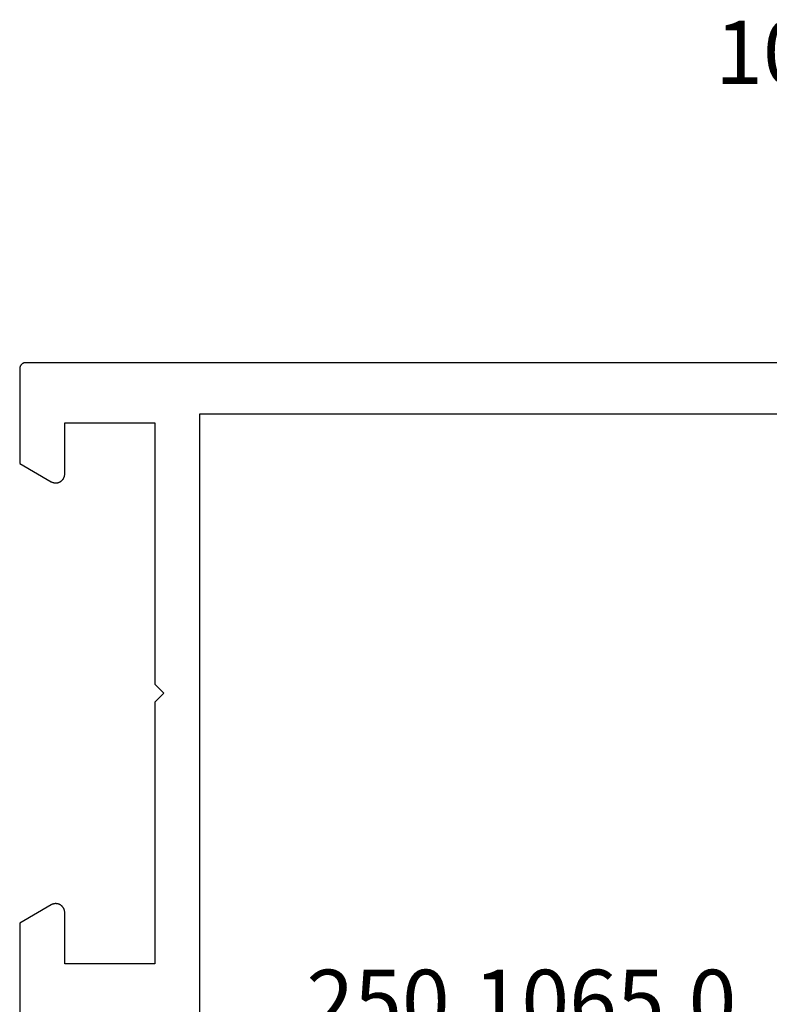
# Model space of a CAD drawing. Units: millimetres. Extents: x -5 to 3323, y -2421 to -50.
# Drawn here: x 0 to 25, y -2289 to -2257 of the extents above; entities that cross this region are included whole.
import ezdxf
from ezdxf.enums import TextEntityAlignment as Align

# ---------------------------------------------------------------- set-up
doc = ezdxf.new("R2010")
doc.units = ezdxf.units.MM
doc.layers.add('CrossSectionsProfils', color=7, linetype='Continuous')
doc.layers.add('CrossSectionsTexts', color=3, linetype='Continuous')
doc.styles.get("Standard").update_dxf_attribs({"font": 'complex.shx', "height": 60})

# ---------------------------------------------------------------- blocks, each defined once
blk = doc.blocks.new('07_11065_x', base_point=(1482.011, 1653.778))
at = {"layer": 'CrossSectionsProfils', "flags": 128}
for points in [[(1510.711, 1551.778), (1486.511, 1551.778), (1482.211, 1551.778), (1482.205, 1551.778), (1482.198, 1551.778), (1482.192, 1551.779), (1482.185, 1551.779), (1482.179, 1551.78), (1482.172, 1551.782), (1482.166, 1551.783), (1482.16, 1551.785), (1482.153, 1551.786), (1482.147, 1551.788), (1482.141, 1551.791), (1482.135, 1551.793), (1482.129, 1551.796), (1482.123, 1551.798), (1482.117, 1551.801), (1482.111, 1551.805), (1482.106, 1551.808), (1482.1, 1551.811), (1482.095, 1551.815), (1482.09, 1551.819), (1482.085, 1551.823), (1482.08, 1551.827), (1482.075, 1551.832), (1482.07, 1551.836), (1482.066, 1551.841), (1482.061, 1551.846), (1482.057, 1551.851), (1482.053, 1551.856), (1482.049, 1551.861), (1482.045, 1551.867), (1482.042, 1551.872), (1482.038, 1551.878), (1482.035, 1551.883), (1482.032, 1551.889), (1482.029, 1551.895), (1482.027, 1551.901), (1482.024, 1551.907), (1482.022, 1551.913), (1482.02, 1551.92), (1482.018, 1551.926), (1482.017, 1551.932), (1482.015, 1551.939), (1482.014, 1551.945), (1482.013, 1551.952), (1482.012, 1551.958), (1482.012, 1551.965), (1482.012, 1551.971), (1482.011, 1551.978), (1482.011, 1551.978), (1482.011, 1555.131), (1483.062, 1555.738), (1483.073, 1555.744), (1483.085, 1555.75), (1483.097, 1555.755), (1483.109, 1555.76), (1483.122, 1555.764), (1483.135, 1555.768), (1483.147, 1555.771), (1483.16, 1555.773), (1483.173, 1555.775), (1483.186, 1555.777), (1483.2, 1555.777), (1483.213, 1555.778), (1483.226, 1555.777), (1483.239, 1555.776), (1483.252, 1555.775), (1483.265, 1555.773), (1483.278, 1555.77), (1483.291, 1555.767), (1483.304, 1555.763), (1483.316, 1555.759), (1483.328, 1555.754), (1483.341, 1555.749), (1483.352, 1555.743), (1483.364, 1555.736), (1483.375, 1555.729), (1483.386, 1555.722), (1483.397, 1555.714), (1483.407, 1555.706), (1483.417, 1555.697), (1483.426, 1555.688), (1483.435, 1555.678), (1483.444, 1555.668), (1483.452, 1555.657), (1483.459, 1555.647), (1483.467, 1555.636), (1483.473, 1555.624), (1483.48, 1555.613), (1483.485, 1555.601), (1483.49, 1555.589), (1483.495, 1555.576), (1483.499, 1555.564), (1483.502, 1555.551), (1483.505, 1555.538), (1483.508, 1555.525), (1483.51, 1555.512), (1483.511, 1555.499), (1483.511, 1555.486), (1483.511, 1555.472), (1483.511, 1555.472), (1483.511, 1553.778), (1486.511, 1553.778), (1486.511, 1562.478), (1486.811, 1562.778), (1486.511, 1563.078), (1486.511, 1571.778), (1483.511, 1571.778), (1483.511, 1570.072), (1483.511, 1570.059), (1483.51, 1570.047), (1483.508, 1570.034), (1483.506, 1570.021), (1483.503, 1570.008), (1483.5, 1569.996), (1483.496, 1569.983), (1483.492, 1569.971), (1483.487, 1569.959), (1483.482, 1569.947), (1483.476, 1569.936), (1483.469, 1569.924), (1483.462, 1569.913), (1483.455, 1569.903), (1483.447, 1569.892), (1483.439, 1569.882), (1483.43, 1569.873), (1483.421, 1569.863), (1483.412, 1569.854), (1483.402, 1569.846), (1483.392, 1569.838), (1483.381, 1569.83), (1483.37, 1569.823), (1483.359, 1569.817), (1483.348, 1569.81), (1483.336, 1569.805), (1483.324, 1569.8), (1483.312, 1569.795), (1483.3, 1569.791), (1483.287, 1569.787), (1483.275, 1569.784), (1483.262, 1569.782), (1483.249, 1569.78), (1483.236, 1569.779), (1483.223, 1569.778), (1483.21, 1569.778), (1483.197, 1569.778), (1483.184, 1569.779), (1483.171, 1569.78), (1483.159, 1569.782), (1483.146, 1569.785), (1483.133, 1569.788), (1483.121, 1569.792), (1483.109, 1569.796), (1483.096, 1569.801), (1483.085, 1569.806), (1483.073, 1569.812), (1483.062, 1569.818), (1483.062, 1569.818), (1482.011, 1570.424), (1482.011, 1573.578)], [(1488.011, 1573.778), (1488.011, 1553.478), (1509.211, 1553.478), (1509.211, 1573.778), (1488.011, 1573.778)]]:
    blk.add_lwpolyline(points, dxfattribs=at)
blk = doc.blocks.new('250_1065_0_TEXT_5', base_point=(13.1, 14.9))
at = {"layer": 'CrossSectionsTexts'}
blk.add_text('250.1065.0', height=2.1, dxfattribs=at).set_placement((16.7, 79.7), align=Align.CENTER)
blk = doc.blocks.new('108_3141_6_TEXT_5', base_point=(32.8, 107.9))
at = {"layer": 'CrossSectionsTexts'}
blk.add_text('108.3141.6', height=2.1, dxfattribs=at).set_placement((30.3065, 111.27855), align=Align.CENTER)
blk = doc.blocks.new('CS_2HORL1')
at = {"layer": 'CrossSectionsProfils', "yscale": -1}
blk.add_blockref('07_11065_x', (0, 0), dxfattribs=at)
at = {"layer": 'CrossSectionsTexts'}
for name, p in [('108_3141_6_TEXT_5', (32.8, 107.9)), ('250_1065_0_TEXT_5', (13.1, 14.9))]:
    blk.add_blockref(name, p, dxfattribs=at)

msp = doc.modelspace()

# ---------------------------------------------------------------- block references
msp.add_blockref('CS_2HORL1', (0, -2370))
at = {"layer": 'CrossSectionsProfils', "yscale": -1}
msp.add_blockref('07_11065_x', (0, -2370), dxfattribs=at)
at = {"layer": 'CrossSectionsTexts'}
for name, p in [('108_3141_6_TEXT_5', (32.8, -2262.1)), ('250_1065_0_TEXT_5', (13.1, -2355.1))]:
    msp.add_blockref(name, p, dxfattribs=at)

doc.saveas('drawing.dxf')
